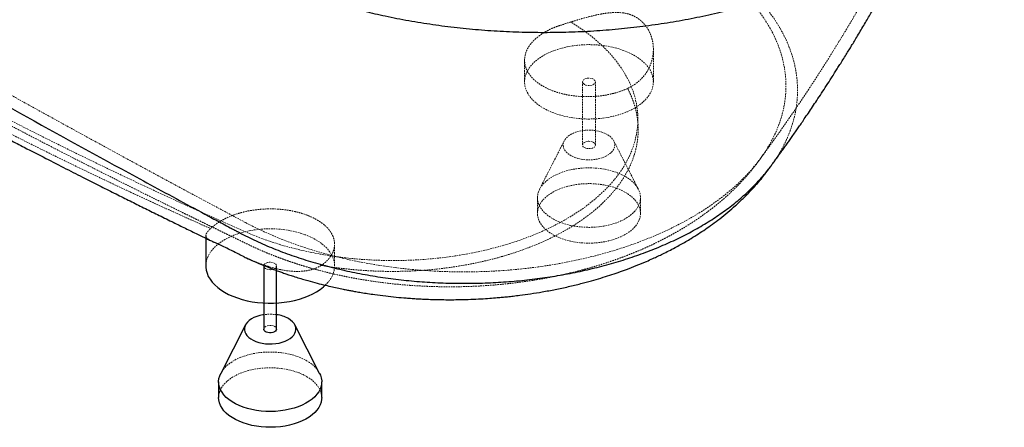
# Paper-space layout '_Isometrisch' of a CAD drawing. Units: millimetres. Extents: x -765 to 765, y -760 to 441.
# Drawn here: x 0 to 764, y -760 to -444 of the extents above; entities that cross this region are included whole.
import ezdxf

# ---------------------------------------------------------------- set-up
doc = ezdxf.new("R2010")
doc.units = ezdxf.units.MM
doc.linetypes.add('HIDDEN', pattern=[1.905, 1.27, -0.635])

psp = doc.layouts.new('_Isometrisch')

# ---------------------------------------------------------------- linework, layer by layer
at = {"color": 7, "linetype": 'HIDDEN', "lineweight": 18}
for p, q in [((491.94, -491.95), (491.94, -466.74)), ((391.94, -475.17), (391.94, -491.95)), ((436.94, -491.95), (436.94, -540.94)), ((446.94, -540.94), (446.94, -491.95)), ((422.76, -537.67), (403.57, -575.24)), ((480.31, -575.24), (461.13, -537.67)), ((578.11, -547.05), (579.1, -545.57)), ((401.94, -581.77), (401.94, -594.02)), ((481.94, -594.02), (481.94, -581.77)), ((244.45, -634.82), (244.45, -617.95)), ((174.72, -627.92), (174.15, -627.64))]:
    psp.add_line(p, q, dxfattribs=at)
at = {"color": 7, "linetype": 'Continuous', "lineweight": 25}
for p, q in [((144.45, -611.28), (144.45, -634.82)), ((189.45, -634.82), (189.45, -683.81)), ((199.45, -683.81), (199.45, -634.82)), ((175.27, -680.55), (156.09, -718.11)), ((232.82, -718.11), (213.64, -680.55)), ((154.45, -724.64), (154.45, -736.89)), ((234.45, -736.89), (234.45, -724.64))]:
    psp.add_line(p, q, dxfattribs=at)
at = {"color": 7, "linetype": 'HIDDEN', "lineweight": 18, "flags": 128}
for points in [[(-441, -252.7), (-419.67, -268.68), (-398.05, -284.51), (-376.13, -300.22), (-353.92, -315.79), (-331.42, -331.21), (-308.64, -346.5), (-285.58, -361.65), (-262.23, -376.65), (-238.61, -391.51), (-214.72, -406.22), (-190.55, -420.79), (-166.11, -435.2), (-141.41, -449.46), (-116.45, -463.56), (-91.22, -477.52), (-65.74, -491.31), (-40, -504.95), (-14.01, -518.42), (12.23, -531.74), (38.71, -544.89), (65.44, -557.88), (92.4, -570.7), (119.61, -583.35), (147.04, -595.83), (174.71, -608.15)], [(175.38, -601.18), (182.41, -604.78), (189.67, -608.23), (197.15, -611.52), (204.84, -614.65), (212.73, -617.6), (220.8, -620.38), (229.05, -622.99), (237.46, -625.41), (246.02, -627.65), (254.73, -629.71), (263.56, -631.57), (272.5, -633.24), (281.55, -634.71), (290.69, -635.99), (299.91, -637.06), (309.19, -637.94), (318.52, -638.61), (327.88, -639.09), (337.27, -639.35), (346.67, -639.42), (356.07, -639.28), (365.46, -638.93), (374.81, -638.38), (384.12, -637.63), (393.38, -636.68), (402.57, -635.53), (411.67, -634.18), (420.68, -632.63), (429.59, -630.88), (438.37, -628.95), (447.02, -626.83), (455.53, -624.52), (463.88, -622.02), (472.07, -619.35), (480.07, -616.5), (487.88, -613.48), (495.49, -610.29), (502.89, -606.94), (510.06, -603.44), (517, -599.77), (523.7, -595.96), (530.14, -592.01), (536.32, -587.92), (542.23, -583.7), (547.86, -579.35), (553.21, -574.89), (558.26, -570.31), (563.01, -565.62), (567.45, -560.84), (571.57, -555.96), (575.38, -551), (578.85, -545.96), (582, -540.84), (584.81, -535.66), (587.29, -530.43), (589.42, -525.14), (591.2, -519.81), (592.63, -514.45), (593.72, -509.05), (594.45, -503.64), (594.83, -498.22), (594.86, -492.79), (594.53, -487.37), (593.85, -481.95), (592.82, -476.56), (591.44, -471.19), (589.71, -465.86), (587.63, -460.56), (585.21, -455.32), (582.45, -450.13), (579.35, -445.01), (575.92, -439.95), (572.17, -434.98), (568.09, -430.08), (563.7, -425.29), (558.99, -420.59), (553.99, -415.99), (548.69, -411.51), (545.61, -409.06)], [(174.71, -608.15), (181.35, -610.94), (188.19, -613.57), (195.22, -616.02), (202.43, -618.29), (209.8, -620.38), (217.32, -622.29), (224.98, -624.01), (232.76, -625.53), (240.64, -626.86), (248.62, -627.99), (256.67, -628.92), (264.79, -629.65), (272.95, -630.17), (281.15, -630.49), (289.36, -630.61), (297.57, -630.52), (305.77, -630.23), (313.94, -629.73), (322.06, -629.03), (330.13, -628.13), (338.12, -627.02), (346.01, -625.72), (353.81, -624.22), (361.48, -622.53), (369.02, -620.65), (376.41, -618.58), (383.65, -616.33), (390.7, -613.91), (397.57, -611.3), (404.24, -608.53), (410.69, -605.6), (416.91, -602.51), (422.9, -599.26), (428.64, -595.87), (434.13, -592.34), (439.34, -588.67), (444.27, -584.88), (448.92, -580.97), (453.26, -576.95), (457.3, -572.82), (461.03, -568.59), (464.44, -564.28), (467.52, -559.88), (470.28, -555.42), (472.69, -550.88), (474.76, -546.3), (476.49, -541.66), (477.87, -536.98), (478.89, -532.28), (479.57, -527.55), (479.89, -522.82), (479.85, -518.07), (479.46, -513.34), (478.71, -508.62), (477.62, -503.92), (476.17, -499.25), (474.37, -494.62), (472.23, -490.04), (469.74, -485.52), (466.93, -481.07), (463.78, -476.69), (460.3, -472.39), (456.51, -468.19), (452.4, -464.08), (448, -460.08), (443.29, -456.19), (438.3, -452.42), (433.04, -448.79), (427.5, -445.28)], [(406.59, -512.36), (409.67, -513.99), (412.98, -515.48), (416.49, -516.79), (420.18, -517.93), (424.02, -518.89), (427.99, -519.67), (432.06, -520.24), (436.19, -520.62), (440.37, -520.8), (444.56, -520.77), (448.73, -520.54), (452.85, -520.12), (456.89, -519.49), (460.83, -518.67), (464.64, -517.67), (468.29, -516.48), (471.75, -515.12), (475.01, -513.6), (478.03, -511.93), (480.8, -510.11), (483.3, -508.17), (485.5, -506.12), (487.4, -503.96), (488.99, -501.73), (490.24, -499.42), (491.15, -497.06), (491.72, -494.66), (491.94, -492.25), (491.81, -489.83), (491.33, -487.43), (490.5, -485.06), (489.33, -482.74), (487.83, -480.48), (486.01, -478.31), (483.88, -476.23), (481.45, -474.26), (478.75, -472.41), (475.79, -470.7), (472.59, -469.14), (469.17, -467.74), (465.57, -466.51), (461.8, -465.46), (457.89, -464.59), (453.87, -463.92), (449.76, -463.44), (445.6, -463.16), (441.42, -463.08), (437.24, -463.21), (433.09, -463.54), (429, -464.07), (425, -464.79), (421.13, -465.7), (417.4, -466.8), (413.84, -468.07), (410.48, -469.52), (407.33, -471.11), (404.44, -472.86), (401.8, -474.74), (399.45, -476.74), (397.39, -478.84), (395.65, -481.04), (394.23, -483.32), (393.15, -485.65), (392.4, -488.03), (392.01, -490.44), (391.97, -492.85), (392.27, -495.27), (392.93, -497.65), (393.93, -500), (395.26, -502.29), (396.93, -504.51), (398.9, -506.64), (401.19, -508.67), (403.75, -510.58), (406.59, -512.36)], [(438.41, -493.99), (437.58, -493.36), (437.08, -492.63), (436.94, -491.85), (437.18, -491.07), (437.76, -490.36), (438.66, -489.77), (439.79, -489.34), (441.09, -489.1), (442.45, -489.08), (443.78, -489.26), (444.96, -489.65), (445.93, -490.2), (446.59, -490.89), (446.92, -491.65), (446.87, -492.44), (446.46, -493.19), (445.71, -493.84), (444.68, -494.36), (443.45, -494.7), (442.11, -494.83), (440.76, -494.75), (439.49, -494.46), (438.41, -493.99)], [(456.08, -532.78), (454.07, -531.76), (451.85, -530.91), (449.44, -530.24), (446.9, -529.76), (444.28, -529.47), (441.61, -529.4), (438.95, -529.52), (436.34, -529.86), (433.83, -530.39), (431.46, -531.11), (429.29, -532), (427.33, -533.05), (425.64, -534.25), (424.24, -535.56), (423.16, -536.97), (422.41, -538.45), (422.01, -539.98), (421.97, -541.52), (422.28, -543.05), (422.94, -544.54), (423.94, -545.97), (425.27, -547.31), (426.89, -548.54), (428.78, -549.63), (430.9, -550.57), (433.22, -551.33), (435.7, -551.91), (438.29, -552.29), (440.94, -552.47), (443.61, -552.45), (446.25, -552.21), (448.82, -551.78), (451.26, -551.16), (453.53, -550.35), (455.6, -549.37), (457.43, -548.25), (458.98, -546.99), (460.22, -545.62), (461.14, -544.18), (461.72, -542.67), (461.94, -541.13), (461.81, -539.59), (461.32, -538.08), (460.48, -536.61), (459.32, -535.22), (457.84, -533.94), (456.08, -532.78)], [(445.48, -538.9), (446.3, -539.53), (446.8, -540.26), (446.94, -541.04), (446.71, -541.81), (446.12, -542.52), (445.23, -543.12), (444.09, -543.55), (442.79, -543.78), (441.43, -543.81), (440.11, -543.63), (438.92, -543.24), (437.96, -542.68), (437.29, -542), (436.97, -541.24), (437.01, -540.45), (437.43, -539.7), (438.17, -539.04), (439.2, -538.53), (440.43, -538.19), (441.77, -538.06), (443.13, -538.14), (444.39, -538.42), (445.48, -538.9)], [(470.23, -565.44), (472.75, -567.04), (475, -568.77), (476.97, -570.61), (478.62, -572.56), (479.95, -574.58), (480.95, -576.67), (481.61, -578.8), (481.92, -580.96), (481.87, -583.12), (481.48, -585.27), (480.74, -587.39), (479.65, -589.47), (478.24, -591.47), (476.5, -593.39), (474.47, -595.21), (472.14, -596.91), (469.56, -598.47), (466.72, -599.89), (463.67, -601.15), (460.43, -602.24), (457.03, -603.15), (453.5, -603.87), (449.86, -604.4), (446.15, -604.73), (442.41, -604.86), (438.66, -604.78), (434.94, -604.5), (431.29, -604.02), (427.72, -603.35), (424.29, -602.49), (421, -601.44), (417.9, -600.22), (415.01, -598.84), (412.36, -597.31), (409.97, -595.64), (407.86, -593.86), (406.05, -591.96), (404.55, -589.97), (403.39, -587.92), (402.56, -585.81), (402.08, -583.66), (401.94, -581.5), (402.16, -579.34), (402.73, -577.2), (403.65, -575.1), (404.9, -573.06), (406.47, -571.09), (408.36, -569.22), (410.54, -567.46), (413, -565.83), (415.72, -564.33), (418.66, -562.99), (421.81, -561.81), (425.13, -560.81), (428.6, -560), (432.19, -559.37), (435.87, -558.94), (439.6, -558.72), (443.35, -558.69), (447.09, -558.87), (450.78, -559.25), (454.39, -559.82), (457.9, -560.59), (461.26, -561.55), (464.46, -562.68), (467.45, -563.98), (470.23, -565.44)], [(470.23, -577.69), (472.75, -579.29), (475, -581.02), (476.97, -582.86), (478.62, -584.8), (479.95, -586.83), (480.95, -588.91), (481.61, -591.05), (481.92, -593.2), (481.87, -595.37), (481.48, -597.52), (480.74, -599.64), (479.65, -601.71), (478.24, -603.72), (476.5, -605.64), (474.47, -607.46), (472.14, -609.16), (469.56, -610.72), (466.72, -612.14), (463.67, -613.4), (460.43, -614.49), (457.03, -615.4), (453.5, -616.12), (449.86, -616.65), (446.15, -616.98), (442.41, -617.11), (438.66, -617.03), (434.94, -616.75), (431.29, -616.27), (427.72, -615.6), (424.29, -614.74), (421, -613.69), (417.9, -612.47), (415.01, -611.09), (412.36, -609.56), (409.97, -607.89), (407.86, -606.1), (406.05, -604.21), (404.55, -602.22), (403.39, -600.17), (402.56, -598.05), (402.08, -595.91), (401.94, -593.74), (402.16, -591.58), (402.73, -589.44), (403.65, -587.34), (404.9, -585.3), (406.47, -583.34), (408.36, -581.47), (410.54, -579.71), (413, -578.07), (415.72, -576.58), (418.66, -575.24), (421.81, -574.06), (425.13, -573.06), (428.6, -572.25), (432.19, -571.62), (435.87, -571.19), (439.6, -570.96), (443.35, -570.94), (447.09, -571.12), (450.78, -571.49), (454.39, -572.07), (457.9, -572.84), (461.26, -573.8), (464.46, -574.93), (467.45, -576.23), (470.23, -577.69)], [(237.24, -649.76), (238.02, -648.99), (239.92, -646.83), (241.5, -644.6), (242.75, -642.29), (243.66, -639.93), (244.23, -637.54), (244.45, -635.12), (244.32, -632.71), (243.84, -630.3), (243.01, -627.93), (241.84, -625.61), (240.34, -623.36), (238.52, -621.18), (236.39, -619.1), (233.96, -617.13), (231.26, -615.28), (228.3, -613.57), (225.1, -612.01), (221.69, -610.61), (218.08, -609.38), (214.31, -608.33), (210.4, -607.46), (206.38, -606.79), (202.28, -606.31), (198.12, -606.03), (193.93, -605.96), (189.75, -606.08), (185.6, -606.41), (181.51, -606.94), (177.52, -607.66), (173.64, -608.57), (169.91, -609.67), (166.35, -610.95), (162.99, -612.39), (159.85, -613.99), (156.95, -615.73), (154.31, -617.61), (151.96, -619.61), (149.9, -621.71), (148.16, -623.91), (146.74, -626.19), (145.66, -628.52), (144.92, -630.9), (144.52, -633.31), (144.45, -634.82)], [(190.92, -636.86), (190.1, -636.23), (189.6, -635.5), (189.46, -634.72), (189.69, -633.95), (190.27, -633.24), (191.17, -632.64), (192.31, -632.21), (193.6, -631.97), (194.97, -631.95), (196.29, -632.13), (197.48, -632.52), (198.44, -633.07), (199.11, -633.76), (199.43, -634.52), (199.38, -635.31), (198.97, -636.06), (198.22, -636.72), (197.2, -637.23), (195.97, -637.57), (194.63, -637.7), (193.27, -637.62), (192, -637.34), (190.92, -636.86)], [(189.45, -683.81), (189.53, -683.32), (189.94, -682.57), (190.69, -681.91), (191.71, -681.4), (192.94, -681.06), (194.28, -680.93), (195.64, -681.01), (196.9, -681.3), (197.99, -681.77)], [(156.09, -718.11), (156.16, -717.97), (157.41, -715.93), (158.99, -713.96), (160.87, -712.09), (163.06, -710.33), (165.51, -708.7), (168.23, -707.2), (171.17, -705.86), (174.32, -704.69), (177.64, -703.69), (181.12, -702.87), (184.71, -702.24), (188.38, -701.81), (192.11, -701.59), (195.86, -701.56), (199.6, -701.74), (203.29, -702.12), (206.9, -702.69), (210.41, -703.46), (213.77, -704.42), (216.97, -705.55), (219.97, -706.85), (222.74, -708.31)], [(154.45, -736.89), (154.46, -736.62), (154.68, -734.45), (155.25, -732.32), (156.16, -730.22), (157.41, -728.18), (158.99, -726.21), (160.87, -724.34), (163.06, -722.58), (165.51, -720.95), (168.23, -719.45), (171.17, -718.11), (174.32, -716.93), (177.64, -715.93), (181.12, -715.12), (184.71, -714.49), (188.38, -714.06), (192.11, -713.83), (195.86, -713.81), (199.6, -713.99), (203.29, -714.37), (206.9, -714.94), (210.41, -715.71), (213.77, -716.67), (216.97, -717.8), (219.97, -719.1), (222.74, -720.56)], [(222.74, -720.56), (225.26, -722.16), (227.52, -723.89), (229.48, -725.73), (231.13, -727.68), (232.47, -729.7), (233.47, -731.79), (234.12, -733.92), (234.43, -736.07), (234.45, -736.89)]]:
    psp.add_lwpolyline(points, dxfattribs=at)
at = {"color": 7, "linetype": 'Continuous', "lineweight": 25, "flags": 128}
for points in [[(144.45, -634.82), (144.48, -635.73), (144.79, -638.14), (145.44, -640.52), (146.44, -642.87), (147.78, -645.16), (149.44, -647.38), (151.42, -649.51), (153.7, -651.54), (156.26, -653.45), (159.1, -655.23)], [(159.1, -655.23), (162.18, -656.87), (165.49, -658.35), (169, -659.66), (172.69, -660.81), (176.54, -661.77), (180.5, -662.54), (184.57, -663.11), (188.71, -663.49), (192.88, -663.67), (197.07, -663.64), (201.24, -663.42), (205.36, -662.99), (209.41, -662.36), (213.35, -661.54), (217.15, -660.54), (220.8, -659.35), (224.27, -657.99), (227.52, -656.47), (230.54, -654.8), (233.31, -652.98), (235.81, -651.04), (237.24, -649.76)], [(189.45, -672.63), (188.85, -672.73), (186.34, -673.26), (183.98, -673.98), (181.8, -674.87), (179.85, -675.92), (178.16, -677.12), (176.76, -678.43), (175.67, -679.84), (174.92, -681.32), (174.52, -682.85), (174.48, -684.39), (174.79, -685.92), (175.45, -687.42), (176.46, -688.85), (177.78, -690.19), (179.4, -691.41), (181.29, -692.5), (183.41, -693.44), (185.73, -694.2), (188.21, -694.78), (190.8, -695.16), (193.45, -695.34), (196.12, -695.32), (198.77, -695.09), (201.33, -694.65), (203.77, -694.03), (206.05, -693.22), (208.12, -692.24), (209.94, -691.12), (211.49, -689.86), (212.73, -688.5), (213.65, -687.05), (214.23, -685.54), (214.45, -684), (214.32, -682.46), (213.83, -680.95), (213, -679.48), (211.83, -678.09), (210.36, -676.81), (208.6, -675.65), (208.6, -675.65)], [(199.45, -683.81), (199.45, -683.91), (199.22, -684.68), (198.64, -685.39), (197.74, -685.99), (196.6, -686.42), (195.3, -686.66), (193.94, -686.68), (192.62, -686.5), (191.43, -686.11), (190.47, -685.56), (189.8, -684.87), (189.48, -684.11), (189.45, -683.81)], [(232.82, -718.11), (233.47, -719.54), (234.12, -721.67), (234.43, -723.83), (234.39, -725.99), (233.99, -728.14), (233.25, -730.27), (232.17, -732.34), (230.75, -734.34), (229.02, -736.26), (226.98, -738.08), (224.66, -739.78), (222.07, -741.34), (219.24, -742.76), (216.19, -744.02), (212.95, -745.11), (209.54, -746.02), (206.01, -746.75), (202.37, -747.27), (198.67, -747.6), (194.92, -747.73), (191.18, -747.65), (187.46, -747.37), (183.8, -746.9), (180.24, -746.22), (176.8, -745.36), (173.51, -744.31), (170.42, -743.09), (167.53, -741.71), (164.88, -740.18), (162.48, -738.52), (160.37, -736.73), (158.56, -734.83), (157.07, -732.85), (155.9, -730.79), (155.07, -728.68), (154.59, -726.53), (154.46, -724.37), (154.68, -722.21), (155.25, -720.07), (156.09, -718.11)], [(234.45, -736.89), (234.39, -738.24), (233.99, -740.39), (233.25, -742.51), (232.17, -744.59), (230.75, -746.59), (229.02, -748.51), (226.98, -750.33), (224.66, -752.03), (222.07, -753.59), (219.24, -755.01), (216.19, -756.27), (212.95, -757.36), (209.54, -758.27), (206.01, -758.99), (202.37, -759.52), (198.67, -759.85), (194.92, -759.98), (191.18, -759.9), (187.46, -759.62), (183.8, -759.14), (180.24, -758.47), (176.8, -757.61), (173.51, -756.56), (170.42, -755.34), (167.53, -753.96), (164.88, -752.43), (162.48, -750.76), (160.37, -748.97), (158.56, -747.08), (157.07, -745.09), (155.9, -743.04), (155.07, -740.93), (154.59, -738.78), (154.45, -736.89)]]:
    psp.add_lwpolyline(points, dxfattribs=at)
at = {"color": 7, "linetype": 'HIDDEN', "lineweight": 18}
for centre, radius, start, end in [((5647.99, 9691.67), 11657.28, 238.004507, 242.000869), ((194.45, -706.38), 34.12, 81.57232, 98.42768), ((196.97, -684.05), 2.49, 5.38279, 65.93735), ((211.3, -730.17), 24.67, 29.26704, 62.37536)]:
    psp.add_arc(centre, radius, start, end, dxfattribs=at)
at = {"color": 7, "linetype": 'Continuous', "lineweight": 25}
psp.add_arc((195.97, -698.56), 26.16, 61.14448, 82.35073, dxfattribs=at)
for points, knots in [([(-582.69, -159.72), (-581.99, -160.66), (-580.61, -162.5), (-578.73, -164.92), (-577.24, -166.79), (-576.13, -168.16), (-574.85, -169.73), (-573.08, -171.86), (-570.48, -174.91), (-567.37, -178.46), (-564.06, -182.1), (-560.71, -185.68), (-557.35, -189.17), (-553.7, -192.85), (-549.71, -196.76), (-545.16, -201.08), (-540.29, -205.55), (-535.6, -209.71), (-531.36, -213.35), (-527.33, -216.74), (-522.97, -220.3), (-518.03, -224.22), (-512.83, -228.22), (-507.93, -231.88), (-503.22, -235.28), (-498.6, -238.53), (-494.21, -241.52), (-490.25, -244.22), (-486.02, -247.1), (-481.49, -250.18), (-476.94, -253.28), (-472.51, -256.29), (-468.3, -259.14), (-464.27, -261.87), (-460.82, -264.2), (-458.05, -266.08), (-455.65, -267.7), (-452.98, -269.5), (-449.47, -271.87), (-445.39, -274.61), (-441.11, -277.49), (-437.27, -280.08), (-434.16, -282.17), (-431.76, -283.77), (-429.81, -285.08), (-427.73, -286.47), (-425.06, -288.25), (-421.74, -290.48), (-417.87, -293.06), (-413.76, -295.79), (-409.57, -298.58), (-405.38, -301.37), (-401.81, -303.73), (-399.09, -305.53), (-397.25, -306.74), (-395.62, -307.82), (-393.92, -308.94), (-391.98, -310.23), (-389.29, -312), (-385.8, -314.29), (-381.46, -317.15), (-377.42, -319.8), (-373.78, -322.18), (-370.67, -324.21), (-367.74, -326.13), (-365.23, -327.76), (-363.14, -329.12), (-361.17, -330.4), (-358.98, -331.83), (-356, -333.76), (-352.17, -336.24), (-347.54, -339.23), (-342.55, -342.45), (-337.27, -345.84), (-332.58, -348.85), (-328.71, -351.32), (-325.92, -353.1), (-323.62, -354.57), (-321.84, -355.7), (-320.56, -356.52), (-319.58, -357.14), (-318.34, -357.93), (-316.48, -359.11), (-313.82, -360.79), (-310.56, -362.86), (-306.69, -365.3), (-302.31, -368.06), (-291.59, -374.79), (-277.65, -383.48), (-260.44, -394.08), (-246.06, -402.85), (-232.16, -411.26), (-219.04, -419.12), (-206.94, -426.31), (-195.38, -433.12), (-184.34, -439.58), (-173.63, -445.81), (-163.51, -451.64), (-153.75, -457.24), (-144.27, -462.64), (-134.64, -468.09), (-126.18, -472.85), (-119.05, -476.83), (-113.3, -480.04), (-107.71, -483.15), (-102.42, -486.07), (-97.85, -488.59), (-94.1, -490.65), (-91.16, -492.27), (-88.55, -493.7), (-85.98, -495.11), (-83.14, -496.65), (-79.21, -498.8), (-73.99, -501.64), (-67.3, -505.26), (-59.59, -509.41), (-50.84, -514.1), (-41, -519.35), (-30.23, -525.06), (-18.94, -531), (-7.58, -536.94), (5.43, -543.7), (19.89, -551.16), (35.61, -559.2), (49.93, -566.46), (62.88, -572.99), (74.53, -578.83), (85.56, -584.33), (96.29, -589.66), (107.06, -594.98), (115.89, -599.33), (122.71, -602.67), (127.44, -604.99), (132.18, -607.3), (136.75, -609.53), (140.98, -611.59), (144.76, -613.43), (147.92, -614.97), (149.8, -615.88), (150.59, -616.26)], [0, 0, 0, 0, 0.003435, 0.006733, 0.008981, 0.01048, 0.011965, 0.014995, 0.018728, 0.023879, 0.029002, 0.0333, 0.03839, 0.043344, 0.048647, 0.054948, 0.061951, 0.068235, 0.073571, 0.078576, 0.08391, 0.090384, 0.097425, 0.103531, 0.108803, 0.114693, 0.120414, 0.125856, 0.131891, 0.138371, 0.145251, 0.151348, 0.157337, 0.163219, 0.168533, 0.172044, 0.175082, 0.178792, 0.183467, 0.190113, 0.19623, 0.201782, 0.206539, 0.209536, 0.212006, 0.214904, 0.218427, 0.223434, 0.229146, 0.23501, 0.240988, 0.247079, 0.25294, 0.256224, 0.258699, 0.26078, 0.2632, 0.265971, 0.269093, 0.274687, 0.280895, 0.287641, 0.291947, 0.296445, 0.300868, 0.304452, 0.307151, 0.309767, 0.312835, 0.3165, 0.322457, 0.329141, 0.336224, 0.343704, 0.351581, 0.356123, 0.360112, 0.363361, 0.365871, 0.367643, 0.368776, 0.370017, 0.37292, 0.376688, 0.381318, 0.38681, 0.393161, 0.399912, 0.432312, 0.452039, 0.472086, 0.492315, 0.509712, 0.526323, 0.542153, 0.55721, 0.571546, 0.585999, 0.598497, 0.61133, 0.624498, 0.637586, 0.64553, 0.653255, 0.66076, 0.668015, 0.674474, 0.679092, 0.683012, 0.68625, 0.689555, 0.693352, 0.697641, 0.705379, 0.71434, 0.724527, 0.736317, 0.74942, 0.763843, 0.779251, 0.794295, 0.808833, 0.83065, 0.851204, 0.870488, 0.886629, 0.90175, 0.91585, 0.929512, 0.94347, 0.957732, 0.963814, 0.969952, 0.976145, 0.982212, 0.987701, 0.99259, 0.996917, 1, 1, 1, 1]), ([(-535.52, -201.4), (-535.47, -201.44), (-535.41, -201.47), (-535.3, -201.54), (-535.25, -201.57), (-535.09, -201.67), (-534.77, -201.88), (-534.01, -202.34), (-532.51, -203.28), (-529.5, -205.16), (-523.47, -208.91), (-511.37, -216.42), (-500.95, -222.88), (-480.02, -235.8), (-465.96, -244.44), (-423.52, -270.38), (-394.87, -287.73), (-337.06, -322.39), (-307.91, -339.71), (-249.34, -374.16), (-219.93, -391.29), (-161.13, -425.24), (-131.4, -442.24), (-71.59, -476.13), (-41.49, -493.02), (18.79, -526.53), (48.98, -543.15), (94.13, -567.77), (109.17, -575.93), (131.66, -588.08), (139.15, -592.11), (150.37, -598.14), (155.97, -601.15), (162.51, -604.64), (165.77, -606.39), (167.4, -607.26), (168.22, -607.7), (168.57, -607.89), (168.74, -607.98), (168.8, -608.01), (168.92, -608.08), (168.98, -608.11), (169.04, -608.14)], [0, 0, 0, 0, 0.000244, 0.000244, 0.000488, 0.000488, 0.000977, 0.001953, 0.003906, 0.007812, 0.015625, 0.03125, 0.0625, 0.0625, 0.125, 0.125, 0.25, 0.25, 0.375, 0.375, 0.5, 0.5, 0.625, 0.625, 0.75, 0.75, 0.875, 0.875, 0.9375, 0.9375, 0.96875, 0.96875, 0.984375, 0.992188, 0.996094, 0.998047, 0.999023, 0.999512, 0.999512, 0.999756, 0.999756, 1, 1, 1, 1]), ([(168.33, -400.61), (172.61, -402.77), (181.14, -407.08), (194.55, -413.07), (208.36, -418.7), (222.61, -423.94), (237.28, -428.78), (252.39, -433.23), (267.89, -437.28), (284.45, -441.07), (302.05, -444.5), (320.67, -447.5), (339.53, -449.91), (358.62, -451.73), (377.9, -452.95), (397.31, -453.57), (416.71, -453.58), (436.04, -452.99), (455.24, -451.79), (474.33, -449.99), (493.27, -447.59), (512, -444.6), (530.4, -441.02), (548.38, -436.89), (565.92, -432.21), (583, -426.99), (599.61, -421.23), (615.69, -414.94), (631.15, -408.15), (645.92, -400.91), (659.95, -393.23), (673.24, -385.14), (685.79, -376.61), (697.54, -367.69), (708.43, -358.41), (718.42, -348.82), (727.47, -338.95), (735.58, -328.83), (742.74, -318.45), (748.93, -307.83), (754.12, -297.02), (758.27, -286.08), (761.39, -275.06), (763.43, -263.98), (764.42, -254.74), (764.34, -249.21), (764.31, -247.39)], [0, 0, 0, 0, 0.020718, 0.041317, 0.06184, 0.082345, 0.102891, 0.123452, 0.144179, 0.164887, 0.188388, 0.211896, 0.235331, 0.258827, 0.282399, 0.30604, 0.32967, 0.353113, 0.376588, 0.400058, 0.423619, 0.447284, 0.470869, 0.494394, 0.51782, 0.541303, 0.564851, 0.588448, 0.612104, 0.635629, 0.659088, 0.682544, 0.706065, 0.729716, 0.753314, 0.776869, 0.800354, 0.82378, 0.847296, 0.870877, 0.894546, 0.918109, 0.941585, 0.965059, 0.988499, 1, 1, 1, 1]), ([(583.16, -557.3), (583.63, -556.66), (584.95, -554.87), (586.99, -552.08), (589.14, -549.12), (590.89, -546.7), (592.31, -544.73), (593.79, -542.66), (595.5, -540.26), (597.55, -537.38), (599.8, -534.18), (602.08, -530.92), (604.39, -527.6), (606.69, -524.28), (609.31, -520.45), (612.27, -516.1), (615.51, -511.29), (618.92, -506.18), (622.56, -500.65), (626.35, -494.85), (629.74, -489.59), (632.52, -485.24), (634.72, -481.77), (636.86, -478.36), (639.15, -474.7), (641.51, -470.89), (643.77, -467.24), (645.89, -463.77), (648.1, -460.13), (650.56, -456.06), (653.2, -451.63), (655.86, -447.15), (658.4, -442.83), (660.79, -438.74), (663.09, -434.76), (665.42, -430.71), (667.86, -426.43), (670.28, -422.15), (672.49, -418.2), (674.49, -414.6), (676.52, -410.94), (678.76, -406.87), (681.22, -402.34), (683.84, -397.48), (686.53, -392.45), (689.21, -387.4), (691.8, -382.46), (694.42, -377.42), (697.16, -372.11), (699.38, -367.77), (700.67, -365.21), (700.99, -364.57)], [0, 0, 0, 0, 0.010972, 0.031084, 0.048011, 0.061754, 0.072314, 0.081261, 0.096284, 0.112508, 0.129271, 0.149343, 0.166504, 0.184026, 0.204011, 0.229183, 0.255005, 0.282064, 0.311771, 0.343889, 0.374769, 0.395486, 0.41268, 0.429492, 0.449151, 0.470066, 0.489069, 0.50611, 0.523951, 0.54534, 0.56898, 0.592044, 0.6141, 0.63493, 0.654281, 0.674425, 0.696117, 0.718867, 0.738763, 0.755289, 0.772585, 0.793273, 0.815828, 0.839614, 0.864992, 0.889827, 0.91369, 0.937176, 0.963109, 0.990819, 1, 1, 1, 1]), ([(169.04, -608.14), (173.28, -610.33), (181.72, -614.71), (195.26, -620.63), (209.3, -626.04), (223.87, -630.87), (238.88, -635.13), (254.28, -638.81), (269.99, -641.9), (285.96, -644.39), (302.13, -646.28), (318.44, -647.57), (334.81, -648.25), (351.2, -648.34), (367.55, -647.82), (383.78, -646.71), (399.84, -645.01), (415.68, -642.72), (431.24, -639.87), (446.45, -636.45), (461.26, -632.49), (475.61, -627.99), (489.46, -622.97), (502.75, -617.45), (515.42, -611.45), (527.42, -605), (538.68, -598.12), (549.15, -590.86), (558.77, -583.25), (567.55, -575.32), (575.35, -567.08), (580.53, -561.04), (582.82, -557.7), (583.11, -557.26)], [0, 0, 0, 0, 0.0341604, 0.0681678, 0.102037, 0.1357755, 0.1693925, 0.2029006, 0.2363065, 0.269619, 0.3028515, 0.3360115, 0.3691067, 0.4021496, 0.4351476, 0.4681083, 0.501044, 0.533962, 0.5668696, 0.5997784, 0.6326963, 0.6656299, 0.6985908, 0.731587, 0.7646247, 0.7977156, 0.8307948, 0.8637826, 0.896694, 0.9295399, 0.9623315, 0.9950838, 1, 1, 1, 1]), ([(174.15, -627.65), (174.79, -627.96), (177.18, -629.11), (181.46, -631.06), (186.87, -633.4), (192.07, -635.52), (196.74, -637.33), (200.62, -638.77), (203.57, -639.82), (206.18, -640.73), (209.04, -641.7), (212.8, -642.93), (217.13, -644.28), (222.65, -645.92), (228.84, -647.64), (235.44, -649.33), (241.23, -650.71), (246.35, -651.85), (250.68, -652.75), (254.33, -653.48), (257.58, -654.09), (261.13, -654.73), (265.34, -655.45), (270.27, -656.23), (276.6, -657.16), (283.99, -658.1), (292.12, -658.97), (298.98, -659.58), (304.49, -659.98), (308.73, -660.25), (312.98, -660.48), (317.69, -660.68), (323.19, -660.86), (329.23, -660.96), (335.47, -660.99), (342.45, -660.91), (349.97, -660.7), (357.73, -660.33), (364.59, -659.89), (370.12, -659.45), (374.69, -659.04), (378.84, -658.62), (383.39, -658.12), (389.35, -657.39), (396.85, -656.34), (406.03, -654.87), (415.85, -653.05), (425.86, -650.91), (435.18, -648.66), (443.62, -646.41), (451.12, -644.22), (458.08, -642.03), (464.69, -639.8), (471.55, -637.33), (478.86, -634.51), (485.65, -631.69), (491.21, -629.22), (495.42, -627.27), (499.56, -625.29), (504.03, -623.05), (508.64, -620.63), (513.01, -618.23), (517.14, -615.87), (521.8, -613.09), (526.9, -609.89), (532.42, -606.23), (537.94, -602.33), (543.77, -597.96), (549.8, -593.11), (554.79, -588.79), (558.71, -585.19), (561.67, -582.36), (564.56, -579.49), (567.19, -576.76), (569.5, -574.27), (571.65, -571.88), (573.82, -569.37), (575.98, -566.79), (577.65, -564.71), (578.85, -563.18), (579.89, -561.83), (581.32, -559.93), (582.85, -557.84), (583.87, -556.37), (584.27, -555.79)], [0, 0, 0, 0, 0.0055205, 0.020463, 0.0352999, 0.0495256, 0.0618244, 0.0718642, 0.0796435, 0.0846214, 0.0919306, 0.1016011, 0.1132002, 0.1244075, 0.1425949, 0.1584324, 0.1719086, 0.1836736, 0.1944335, 0.2020026, 0.2089829, 0.216739, 0.2263072, 0.2376936, 0.2500597, 0.26885, 0.2868237, 0.3036293, 0.3136405, 0.3226108, 0.3310527, 0.3410894, 0.3529553, 0.3663834, 0.3797405, 0.3927525, 0.4106999, 0.4273389, 0.4417773, 0.4540489, 0.4622864, 0.4706863, 0.480309, 0.491159, 0.5085959, 0.5281376, 0.5496915, 0.5715185, 0.5926823, 0.6107093, 0.627261, 0.642749, 0.6575669, 0.672396, 0.690043, 0.7086474, 0.7206549, 0.7302453, 0.7394411, 0.7511576, 0.7635831, 0.7744777, 0.7847598, 0.7958241, 0.8114644, 0.8260936, 0.8415254, 0.8583317, 0.8773166, 0.8959681, 0.9054704, 0.9154587, 0.9253894, 0.9349188, 0.943077, 0.9501945, 0.9583232, 0.9674087, 0.9750108, 0.9780295, 0.9816348, 0.9872717, 0.9949603, 1, 1, 1, 1]), ([(174.15, -627.64), (172.75, -626.96), (169.42, -625.34), (164.5, -622.91), (159.48, -620.47), (155.28, -618.47), (152.3, -617.09), (151.01, -616.46), (150.59, -616.25)], [0, 0, 0, 0, 0.14235, 0.339808, 0.53256, 0.731843, 0.912376, 1, 1, 1, 1])]:
    psp.add_open_spline(points, degree=3, knots=knots, dxfattribs=at)
at = {"color": 7, "linetype": 'HIDDEN', "lineweight": 18}
for points, knots in [([(-574.59, -153.86), (-573.84, -154.87), (-572.5, -156.65), (-570.7, -158.95), (-569.37, -160.62), (-568.29, -161.96), (-566.85, -163.72), (-564.83, -166.13), (-562.07, -169.35), (-559.12, -172.67), (-556.2, -175.86), (-553.47, -178.78), (-550.78, -181.58), (-547.96, -184.44), (-544.83, -187.55), (-541.32, -190.95), (-537.2, -194.82), (-532.91, -198.73), (-528.67, -202.47), (-524.78, -205.82), (-521.21, -208.82), (-517.63, -211.75), (-513.94, -214.71), (-509.97, -217.81), (-505.55, -221.19), (-500.88, -224.64), (-495.61, -228.42), (-490.46, -231.99), (-485.84, -235.12), (-481.06, -238.38), (-475.86, -241.92), (-470.82, -245.35), (-466.14, -248.52), (-462.05, -251.3), (-458.25, -253.87), (-455.09, -256.01), (-452.47, -257.78), (-450.06, -259.41), (-447.28, -261.28), (-443.94, -263.54), (-440.25, -266.02), (-436.42, -268.6), (-432.76, -271.06), (-429.48, -273.26), (-426.77, -275.08), (-424.46, -276.63), (-422.19, -278.15), (-419.7, -279.81), (-416.92, -281.67), (-413.92, -283.67), (-410.63, -285.87), (-407.07, -288.24), (-403.24, -290.78), (-399.32, -293.38), (-395.98, -295.59), (-393.49, -297.24), (-391.87, -298.32), (-390.51, -299.21), (-389.21, -300.07), (-387.81, -301), (-386.31, -301.99), (-384.48, -303.19), (-382.22, -304.68), (-379.4, -306.54), (-376.11, -308.7), (-372.63, -310.98), (-369.02, -313.34), (-365.5, -315.65), (-362.19, -317.8), (-359.49, -319.57), (-357.35, -320.96), (-355.43, -322.21), (-353.35, -323.56), (-350.72, -325.27), (-347.44, -327.39), (-343.41, -329.99), (-339.74, -332.36), (-336.56, -334.41), (-334.04, -336.03), (-331.4, -337.73), (-328.82, -339.38), (-326.4, -340.93), (-324.45, -342.18), (-323.01, -343.09), (-322, -343.74), (-320.82, -344.49), (-319.13, -345.57), (-316.4, -347.31), (-312.61, -349.72), (-307.61, -352.89), (-301.75, -356.6), (-295.35, -360.63), (-286.7, -366.05), (-276.14, -372.63), (-264.2, -380.02), (-253, -386.9), (-242.57, -393.27), (-232.6, -399.31), (-223.82, -404.59), (-216.28, -409.11), (-209.91, -412.91), (-204.02, -416.41), (-198.32, -419.78), (-191.76, -423.65), (-183.89, -428.26), (-174.53, -433.72), (-163.28, -440.24), (-150.28, -447.71), (-135.7, -456.01), (-124.09, -462.56), (-115.6, -467.31), (-110.38, -470.22), (-105.12, -473.15), (-99.8, -476.09), (-94.55, -478.99), (-89.57, -481.74), (-85.05, -484.21), (-81.08, -486.38), (-77.67, -488.25), (-74.81, -489.81), (-72.51, -491.06), (-70.76, -492.01), (-69.35, -492.77), (-67.74, -493.65), (-65.5, -494.86), (-62.43, -496.52), (-58.65, -498.56), (-53.83, -501.15), (-47.86, -504.36), (-40.64, -508.21), (-32.41, -512.59), (-23.22, -517.45), (-13.47, -522.57), (-3.57, -527.75), (8.7, -534.13), (23.13, -541.58), (39.52, -549.97), (54.59, -557.62), (68.37, -564.56), (80.9, -570.83), (92.78, -576.76), (104.12, -582.38), (115.01, -587.75), (123.56, -591.95), (129.88, -595.05), (134.09, -597.11), (138.21, -599.12), (142.17, -601.05), (145.92, -602.88), (149.42, -604.58), (152.94, -606.29), (156.62, -608.08), (160.79, -610.1), (165.41, -612.33), (170.39, -614.74), (175.52, -617.21), (180.63, -619.69), (185.83, -622.06), (190.74, -624.17), (195.15, -625.98), (198.86, -627.43), (202.04, -628.63), (204.64, -629.58), (206.71, -630.32), (208.64, -631), (210.83, -631.75), (213.62, -632.68), (217, -633.77), (222.38, -635.43), (229.36, -637.43), (237.5, -639.55), (244.87, -641.29), (251.35, -642.69), (257.21, -643.86), (263.2, -644.95), (270.08, -646.1), (277.82, -647.24), (285.84, -648.25), (293.56, -649.06), (300.28, -649.65), (305.88, -650.05), (310.57, -650.34), (315.52, -650.59), (320.8, -650.78), (326.5, -650.92), (332.16, -650.98), (337.85, -650.97), (344.16, -650.86), (350.83, -650.65), (357.47, -650.33), (363.01, -649.97), (367.61, -649.63), (371.76, -649.27), (376.11, -648.85), (381.08, -648.32), (386.97, -647.61), (393.73, -646.69), (401.34, -645.51), (409.4, -644.09), (417.55, -642.48), (425.53, -640.71), (432.9, -638.91), (439.51, -637.16), (445.16, -635.55), (450.3, -634), (455.13, -632.46), (459.77, -630.91), (464.31, -629.32), (468.92, -627.62), (473.9, -625.7), (479.09, -623.59), (484.34, -621.34), (489.46, -619.03), (494.69, -616.55), (499.82, -613.97), (504.52, -611.49), (508.59, -609.24), (512.24, -607.15), (516.37, -604.69), (521.15, -601.7), (526.62, -598.08), (531.89, -594.36), (536.97, -590.56), (542.08, -586.51), (547.16, -582.2), (552.07, -577.74), (556.43, -573.51), (560.54, -569.27), (563.7, -565.79), (566.03, -563.09), (567.53, -561.31), (568.9, -559.64), (570.29, -557.89), (571.92, -555.8), (573.96, -553.07), (576, -550.24), (577.28, -548.3), (577.79, -547.53)], [0, 0, 0, 0, 0.002553, 0.004526, 0.005903, 0.006892, 0.007986, 0.010481, 0.013238, 0.016526, 0.019381, 0.021913, 0.024532, 0.027159, 0.029961, 0.033384, 0.036943, 0.041298, 0.045022, 0.048319, 0.05161, 0.054417, 0.057636, 0.061221, 0.064607, 0.068917, 0.073064, 0.077606, 0.081785, 0.086354, 0.09138, 0.09681, 0.100934, 0.10488, 0.108628, 0.11188, 0.114022, 0.116177, 0.118856, 0.122055, 0.125856, 0.129546, 0.133125, 0.13642, 0.139027, 0.140984, 0.143086, 0.145598, 0.1482, 0.151116, 0.154295, 0.157731, 0.161423, 0.16537, 0.169045, 0.171058, 0.172566, 0.173736, 0.174985, 0.176332, 0.177779, 0.179324, 0.181621, 0.184317, 0.187483, 0.191118, 0.194364, 0.197907, 0.20128, 0.203878, 0.205698, 0.207432, 0.209423, 0.211701, 0.215019, 0.21887, 0.2233, 0.225588, 0.228004, 0.230548, 0.233168, 0.235396, 0.237474, 0.238769, 0.239508, 0.240387, 0.242147, 0.244372, 0.248264, 0.253061, 0.258763, 0.265123, 0.271428, 0.283521, 0.295226, 0.30535, 0.315166, 0.324602, 0.333311, 0.339725, 0.345652, 0.351093, 0.356149, 0.361554, 0.369382, 0.378058, 0.387577, 0.400589, 0.413967, 0.427691, 0.43239, 0.437129, 0.441907, 0.446724, 0.451577, 0.456146, 0.460217, 0.463787, 0.466858, 0.469427, 0.471495, 0.473061, 0.474143, 0.475296, 0.477435, 0.480215, 0.483636, 0.487701, 0.493317, 0.499831, 0.507246, 0.515564, 0.52458, 0.533458, 0.542112, 0.557389, 0.5719, 0.585641, 0.597255, 0.608249, 0.61862, 0.628493, 0.638016, 0.64719, 0.65094, 0.654628, 0.658255, 0.661769, 0.665058, 0.66812, 0.670985, 0.674309, 0.677908, 0.682091, 0.686685, 0.691277, 0.69585, 0.700395, 0.704912, 0.7084, 0.711492, 0.714095, 0.716208, 0.717833, 0.719131, 0.720892, 0.723117, 0.725807, 0.728939, 0.735779, 0.74192, 0.747357, 0.75215, 0.756119, 0.760041, 0.765003, 0.770742, 0.776312, 0.781648, 0.786628, 0.790015, 0.793, 0.796087, 0.799982, 0.803615, 0.807495, 0.811263, 0.814916, 0.819988, 0.824421, 0.828006, 0.830898, 0.833498, 0.836197, 0.83947, 0.84332, 0.847882, 0.852919, 0.858435, 0.863958, 0.869223, 0.874601, 0.879003, 0.882851, 0.886342, 0.889738, 0.893043, 0.896225, 0.899469, 0.903023, 0.907092, 0.910954, 0.914796, 0.918712, 0.922982, 0.926813, 0.929914, 0.932823, 0.935758, 0.940182, 0.944961, 0.949938, 0.954301, 0.958978, 0.964352, 0.969271, 0.973918, 0.978236, 0.982827, 0.984745, 0.986558, 0.988247, 0.989824, 0.991804, 0.994466, 0.997816, 1, 1, 1, 1]), ([(-423.09, -276.04), (-421.94, -276.9), (-419.64, -278.63), (-416.18, -281.21), (-412.7, -283.8), (-409.21, -286.39), (-405.71, -288.98), (-402.19, -291.57), (-398.66, -294.17), (-395.12, -296.76), (-391.56, -299.35), (-387.98, -301.95), (-384.4, -304.54), (-380.8, -307.14), (-377.18, -309.73), (-373.55, -312.33), (-369.91, -314.92), (-366.26, -317.52), (-362.59, -320.11), (-358.91, -322.71), (-355.22, -325.3), (-351.51, -327.9), (-347.79, -330.49), (-344.06, -333.08), (-340.32, -335.67), (-336.56, -338.26), (-332.79, -340.84), (-329.01, -343.43), (-325.22, -346.01), (-321.42, -348.59), (-317.61, -351.17), (-313.78, -353.75), (-309.95, -356.32), (-306.1, -358.89), (-302.25, -361.46), (-298.38, -364.02), (-281.94, -374.89), (-252.58, -393.86), (-209.57, -420.52), (-165.65, -446.62), (-120.75, -472.2), (-74.81, -497.31), (-27.87, -521.93), (19.83, -545.93), (55.04, -562.95), (77.19, -573.4), (86.07, -577.56), (94.95, -581.69), (103.83, -585.78), (112.7, -589.85), (121.57, -593.89), (130.43, -597.89), (139.28, -601.86), (145.19, -604.49), (148.14, -605.81)], [0, 0, 0, 0, 0.006989, 0.013991, 0.021006, 0.028034, 0.035074, 0.042127, 0.049192, 0.056269, 0.063358, 0.07046, 0.077572, 0.084697, 0.091832, 0.098978, 0.106135, 0.113302, 0.12048, 0.127667, 0.134863, 0.142068, 0.149282, 0.156504, 0.163735, 0.170973, 0.178218, 0.18547, 0.192728, 0.199992, 0.207261, 0.214535, 0.221813, 0.229095, 0.23638, 0.243668, 0.250959, 0.329171, 0.407337, 0.485156, 0.562778, 0.640768, 0.718921, 0.796943, 0.8744, 0.88853, 0.902619, 0.916667, 0.930671, 0.944631, 0.958545, 0.972412, 0.986231, 1, 1, 1, 1]), ([(574.89, -551.67), (575.85, -550.36), (577.63, -547.93), (580.09, -544.57), (582.11, -541.78), (583.7, -539.57), (584.9, -537.9), (585.89, -536.51), (587.17, -534.72), (588.95, -532.22), (591.18, -529.06), (593.64, -525.54), (596.17, -521.91), (598.85, -518.02), (601.58, -514.04), (604.35, -509.96), (607.06, -505.93), (609.74, -501.92), (612.54, -497.69), (615.38, -493.37), (618.11, -489.17), (620.52, -485.43), (622.66, -482.1), (625.3, -477.96), (628.94, -472.18), (633.55, -464.78), (638.36, -456.92), (643.13, -449.01), (647.97, -440.86), (652.76, -432.67), (657, -425.3), (660.75, -418.69), (664.07, -412.78), (667.3, -406.95), (670.51, -401.1), (673.75, -395.15), (676.73, -389.58), (679.45, -384.47), (682.03, -379.57), (684.75, -374.35), (687.44, -369.15), (689.88, -364.38), (692, -360.2), (694.01, -356.21), (696.12, -351.98), (698.39, -347.4), (700.69, -342.71), (702.91, -338.17), (705, -333.84), (706.95, -329.75), (708.93, -325.59), (711.03, -321.15), (713.25, -316.41), (715.4, -311.77), (717.14, -307.99), (718.63, -304.73), (720.04, -301.62), (721.79, -297.74), (723.87, -293.11), (726.27, -287.7), (727.97, -283.82), (728.88, -281.75)], [0, 0, 0, 0, 0.016367, 0.030306, 0.041818, 0.050903, 0.057561, 0.062491, 0.067914, 0.079566, 0.093249, 0.106509, 0.122397, 0.137317, 0.153436, 0.170299, 0.186311, 0.201478, 0.217936, 0.236469, 0.252381, 0.267251, 0.280187, 0.29123, 0.315373, 0.347011, 0.376432, 0.40513, 0.436682, 0.468271, 0.496846, 0.518638, 0.541294, 0.56193, 0.582553, 0.605127, 0.626679, 0.642762, 0.660202, 0.679314, 0.698708, 0.71565, 0.730107, 0.742948, 0.757924, 0.77468, 0.791168, 0.807059, 0.822184, 0.836268, 0.849538, 0.865309, 0.882286, 0.898476, 0.913113, 0.921208, 0.93183, 0.945018, 0.960775, 0.979102, 1, 1, 1, 1]), ([(583.11, -557.26), (584.87, -554.81), (588.69, -549.47), (593.43, -540.99), (597.54, -531.92), (600.63, -522.7), (602.74, -513.38), (603.84, -503.99), (603.92, -494.56), (602.98, -485.12), (601.02, -475.7), (598.04, -466.35), (594.03, -457.09), (589.02, -447.95), (582.99, -438.97), (575.97, -430.2), (567.97, -421.65), (558.99, -413.37), (549.13, -405.36), (541.81, -400.33), (538.14, -397.82)], [0, 0, 0, 0, 0.047002, 0.102285, 0.157563, 0.212854, 0.268177, 0.323557, 0.379012, 0.434561, 0.490228, 0.546033, 0.601994, 0.658136, 0.714481, 0.771047, 0.82786, 0.884939, 0.942307, 1, 1, 1, 1]), ([(419.42, -448.21), (422.26, -447.28), (425.18, -446.34), (428.92, -445.18), (429.67, -444.94), (431.19, -444.48), (431.95, -444.25), (434.24, -443.56), (435.77, -443.12), (440.32, -441.84), (443.33, -441.05), (447.09, -440.19), (447.84, -440.03), (449.33, -439.72), (450.07, -439.57), (452.27, -439.16), (453.73, -438.92), (456.6, -438.53), (458.02, -438.38), (460.14, -438.23), (460.84, -438.19), (462.24, -438.14), (462.94, -438.13), (466.37, -438.17), (469, -438.45), (472.14, -439.2), (472.76, -439.37), (473.99, -439.75), (474.59, -439.97), (476.37, -440.67), (477.49, -441.22), (479.1, -442.17), (479.62, -442.51), (480.64, -443.22), (481.63, -443.96), (482.56, -444.78), (483.46, -445.63), (483.9, -446.07), (486, -448.35), (487.4, -450.36), (488.81, -453.08), (489.08, -453.63), (489.58, -454.76), (489.81, -455.33), (490.45, -457.05), (490.8, -458.22), (491.36, -460.59), (491.58, -461.78), (491.79, -463.6), (491.85, -464.21), (491.92, -465.43), (491.94, -466.05), (491.95, -469.12), (491.67, -471.56), (490.85, -475.14), (490.51, -476.32), (489.89, -478.08), (489.66, -478.66), (489.18, -479.82), (488.92, -480.4), (487.54, -483.22), (486.18, -485.36), (483.75, -488.34), (482.88, -489.3), (481.47, -490.68), (480.98, -491.13), (479.97, -492.01), (479.46, -492.43), (476.8, -494.49), (474.47, -495.91), (471.92, -497.08)], [0, 0, 0, 0, 0.0625, 0.0625, 0.078125, 0.078125, 0.09375, 0.09375, 0.125, 0.125, 0.1875, 0.1875, 0.203125, 0.203125, 0.21875, 0.21875, 0.25, 0.25, 0.28125, 0.28125, 0.296875, 0.296875, 0.3125, 0.3125, 0.375, 0.375, 0.390625, 0.390625, 0.40625, 0.40625, 0.4375, 0.4375, 0.453125, 0.453125, 0.46875, 0.484375, 0.484375, 0.5, 0.5, 0.5625, 0.5625, 0.578125, 0.578125, 0.59375, 0.59375, 0.625, 0.625, 0.65625, 0.65625, 0.671875, 0.671875, 0.6875, 0.6875, 0.75, 0.75, 0.78125, 0.78125, 0.796875, 0.796875, 0.8125, 0.8125, 0.875, 0.875, 0.90625, 0.90625, 0.921875, 0.921875, 0.9375, 0.9375, 1, 1, 1, 1]), ([(471.92, -497.08), (469.17, -498.34), (466.22, -499.42), (462.28, -500.56), (461.48, -500.78), (459.87, -501.18), (459.06, -501.37), (456.61, -501.91), (454.96, -502.22), (451.61, -502.73), (449.92, -502.94), (447.34, -503.17), (446.47, -503.24), (444.74, -503.34), (443.87, -503.38), (439.55, -503.51), (436.12, -503.41), (431.88, -503.02), (431.03, -502.93), (429.34, -502.73), (428.5, -502.61), (426, -502.22), (424.38, -501.92), (421.2, -501.21), (419.65, -500.8), (416.62, -499.91), (415.14, -499.41), (410.83, -497.77), (408.2, -496.52), (404.63, -494.41), (403.51, -493.67), (401.91, -492.5), (401.39, -492.1), (400.4, -491.29), (399.92, -490.88), (397.65, -488.78), (396.14, -487.01), (394.66, -484.66), (394.39, -484.18), (393.88, -483.22), (393.64, -482.73), (393.01, -481.27), (392.68, -480.29), (392.2, -478.3), (392.04, -477.3), (391.95, -475.79), (391.93, -475.28), (391.96, -474.26), (391.99, -473.75), (392.28, -471.2), (392.86, -469.19), (394.25, -466.23), (394.8, -465.25), (396.09, -463.31), (396.81, -462.37), (399.19, -459.61), (401.09, -457.87), (403.84, -455.82), (404.41, -455.41), (405.58, -454.63), (406.18, -454.24), (408.02, -453.12), (409.31, -452.42), (411.99, -451.08), (413.38, -450.45), (416.29, -449.28), (417.81, -448.73), (419.36, -448.23)], [0, 0, 0, 0, 0.0625, 0.0625, 0.078125, 0.078125, 0.09375, 0.09375, 0.125, 0.125, 0.15625, 0.15625, 0.171875, 0.171875, 0.1875, 0.1875, 0.25, 0.25, 0.265625, 0.265625, 0.28125, 0.28125, 0.3125, 0.3125, 0.34375, 0.34375, 0.375, 0.375, 0.4375, 0.4375, 0.46875, 0.46875, 0.484375, 0.484375, 0.5, 0.5, 0.5625, 0.5625, 0.578125, 0.578125, 0.59375, 0.59375, 0.625, 0.625, 0.65625, 0.65625, 0.671875, 0.671875, 0.6875, 0.6875, 0.75, 0.75, 0.78125, 0.78125, 0.8125, 0.8125, 0.875, 0.875, 0.890625, 0.890625, 0.90625, 0.90625, 0.9375, 0.9375, 0.96875, 0.96875, 1, 1, 1, 1]), ([(234.15, -634.38), (234.62, -634.46), (235.54, -634.62), (236.94, -634.85), (238.33, -635.07), (239.73, -635.29), (241.13, -635.5), (242.53, -635.71), (243.93, -635.91), (245.33, -636.1), (246.73, -636.29), (248.13, -636.47), (249.54, -636.64), (250.95, -636.81), (252.35, -636.97), (253.76, -637.13), (255.17, -637.28), (256.58, -637.42), (257.99, -637.56), (259.4, -637.69), (260.82, -637.81), (262.23, -637.93), (263.64, -638.04), (265.06, -638.15), (266.47, -638.25), (267.89, -638.35), (269.3, -638.43), (270.72, -638.52), (272.14, -638.59), (273.55, -638.66), (274.97, -638.73), (276.39, -638.79), (282.09, -638.99), (292.07, -639.12), (306.31, -638.69), (320.43, -637.66), (334.05, -636.06), (347.14, -633.95), (359.67, -631.38), (371.9, -628.3), (387.32, -623.65), (405.37, -616.77), (424.97, -606.9), (442.31, -595.39), (454.41, -584.63), (462.46, -575.51), (467.65, -568.44), (471.99, -561.16), (475.47, -553.65), (478.05, -545.93), (479.67, -538.04), (480.3, -530.09), (480.03, -524.24), (479.58, -520.53), (479.35, -518.95), (479.07, -517.37), (478.76, -515.79), (478.41, -514.21), (478.02, -512.63), (477.59, -511.06), (477.12, -509.49), (476.6, -507.92), (476.05, -506.36), (475.46, -504.8), (474.83, -503.24), (474.17, -501.7), (473.46, -500.15), (472.71, -498.61), (472.19, -497.59), (471.92, -497.08)], [0, 0, 0, 0, 0.0035241, 0.007045, 0.0105626, 0.0140768, 0.0175875, 0.0210949, 0.0245989, 0.0280997, 0.0315974, 0.0350921, 0.038584, 0.042073, 0.0455594, 0.0490432, 0.0525246, 0.0560036, 0.0594804, 0.062955, 0.0664276, 0.0698981, 0.0733666, 0.0768332, 0.0802979, 0.0837608, 0.0872218, 0.0906811, 0.0941386, 0.0975945, 0.1010487, 0.1045012, 0.1079522, 0.1426627, 0.1772636, 0.2117989, 0.2463142, 0.278531, 0.3108089, 0.3431883, 0.3757093, 0.4375512, 0.5003353, 0.5647982, 0.6295285, 0.6617545, 0.6940449, 0.7263994, 0.7588166, 0.792177, 0.825603, 0.8590933, 0.8926483, 0.8993392, 0.9060326, 0.9127284, 0.9194268, 0.9261276, 0.9328309, 0.9395366, 0.9462449, 0.9529557, 0.959669, 0.9663847, 0.9731029, 0.9798236, 0.9865466, 0.9932721, 1, 1, 1, 1]), ([(584.27, -555.79), (584.65, -555.24), (585.21, -554.45), (585.73, -553.67), (585.89, -553.42)], [0, 0, 0, 0, 0.6883934, 1, 1, 1, 1]), ([(148.14, -605.81), (148.47, -605.47), (148.83, -605.14), (149.58, -604.49), (149.98, -604.17), (150.6, -603.69), (150.81, -603.52), (151.25, -603.19), (151.47, -603.03), (152.15, -602.52), (152.63, -602.17), (154.12, -601.14), (155.19, -600.44), (157.49, -599.09), (158.72, -598.43), (162.59, -596.55), (165.41, -595.42), (169.22, -594.2), (169.99, -593.96), (171.57, -593.51), (172.37, -593.3), (174.78, -592.7), (176.42, -592.34), (179.76, -591.72), (181.46, -591.45), (184.06, -591.13), (184.94, -591.03), (186.7, -590.86), (187.59, -590.79), (192, -590.49), (195.54, -590.46), (199.96, -590.68), (200.85, -590.74), (202.62, -590.87), (203.5, -590.96), (206.13, -591.24), (207.84, -591.48), (211.21, -592.06), (212.87, -592.4), (215.31, -592.98), (216.11, -593.19), (217.71, -593.62), (218.5, -593.86), (222.38, -595.07), (225.24, -596.2), (228.54, -597.83), (229.18, -598.17), (230.44, -598.86), (231.06, -599.21), (232.85, -600.31), (233.97, -601.07), (237.08, -603.44), (238.83, -605.14), (240.62, -607.39), (240.96, -607.85), (241.59, -608.77), (241.88, -609.23), (242.68, -610.63), (243.12, -611.57), (243.82, -613.48), (244.07, -614.44), (244.32, -615.9), (244.38, -616.4), (244.45, -617.37), (244.46, -617.86), (244.4, -620.29), (243.97, -622.21), (242.97, -624.57), (242.75, -625.04), (242.25, -625.98), (241.98, -626.44), (241.11, -627.8), (240.44, -628.69), (238.94, -630.41), (238.1, -631.24), (236.72, -632.45), (236.23, -632.85), (235.22, -633.63), (234.7, -634.01), (234.15, -634.38)], [0, 0, 0, 0, 0.015625, 0.015625, 0.03125, 0.03125, 0.039062, 0.039062, 0.046875, 0.046875, 0.0625, 0.0625, 0.09375, 0.09375, 0.125, 0.125, 0.1875, 0.1875, 0.203125, 0.203125, 0.21875, 0.21875, 0.25, 0.25, 0.28125, 0.28125, 0.296875, 0.296875, 0.3125, 0.3125, 0.375, 0.375, 0.390625, 0.390625, 0.40625, 0.40625, 0.4375, 0.4375, 0.46875, 0.46875, 0.484375, 0.484375, 0.5, 0.5, 0.5625, 0.5625, 0.578125, 0.578125, 0.59375, 0.59375, 0.625, 0.625, 0.6875, 0.6875, 0.703125, 0.703125, 0.71875, 0.71875, 0.75, 0.75, 0.78125, 0.78125, 0.796875, 0.796875, 0.8125, 0.8125, 0.875, 0.875, 0.890625, 0.890625, 0.90625, 0.90625, 0.9375, 0.9375, 0.96875, 0.96875, 0.984375, 0.984375, 1, 1, 1, 1]), ([(150.59, -616.25), (150.09, -616.02), (148.86, -615.43), (147.43, -614.66), (146.11, -613.83), (145.16, -613.03), (144.59, -612.2), (144.39, -611.31), (144.58, -610.31), (145.19, -609.14), (146.27, -607.71), (147.49, -606.47), (148.14, -605.81)], [0, 0, 0, 0, 0.067554, 0.165943, 0.265085, 0.366313, 0.468191, 0.568593, 0.669681, 0.773227, 0.877814, 1, 1, 1, 1]), ([(234.15, -634.38), (232.54, -635.27), (229.25, -637.06), (223.27, -638.56), (216.59, -639.18), (209.21, -638.85), (201.3, -637.57), (194.37, -635.73), (188.7, -633.84), (184.32, -632.19), (180.02, -630.4), (177.24, -629.11), (175.88, -628.48)], [0, 0, 0, 0, 0.112262, 0.227708, 0.346346, 0.468007, 0.595153, 0.725451, 0.79391, 0.862846, 0.933361, 1, 1, 1, 1])]:
    psp.add_open_spline(points, degree=3, knots=knots, dxfattribs=at)

doc.saveas('drawing.dxf')
